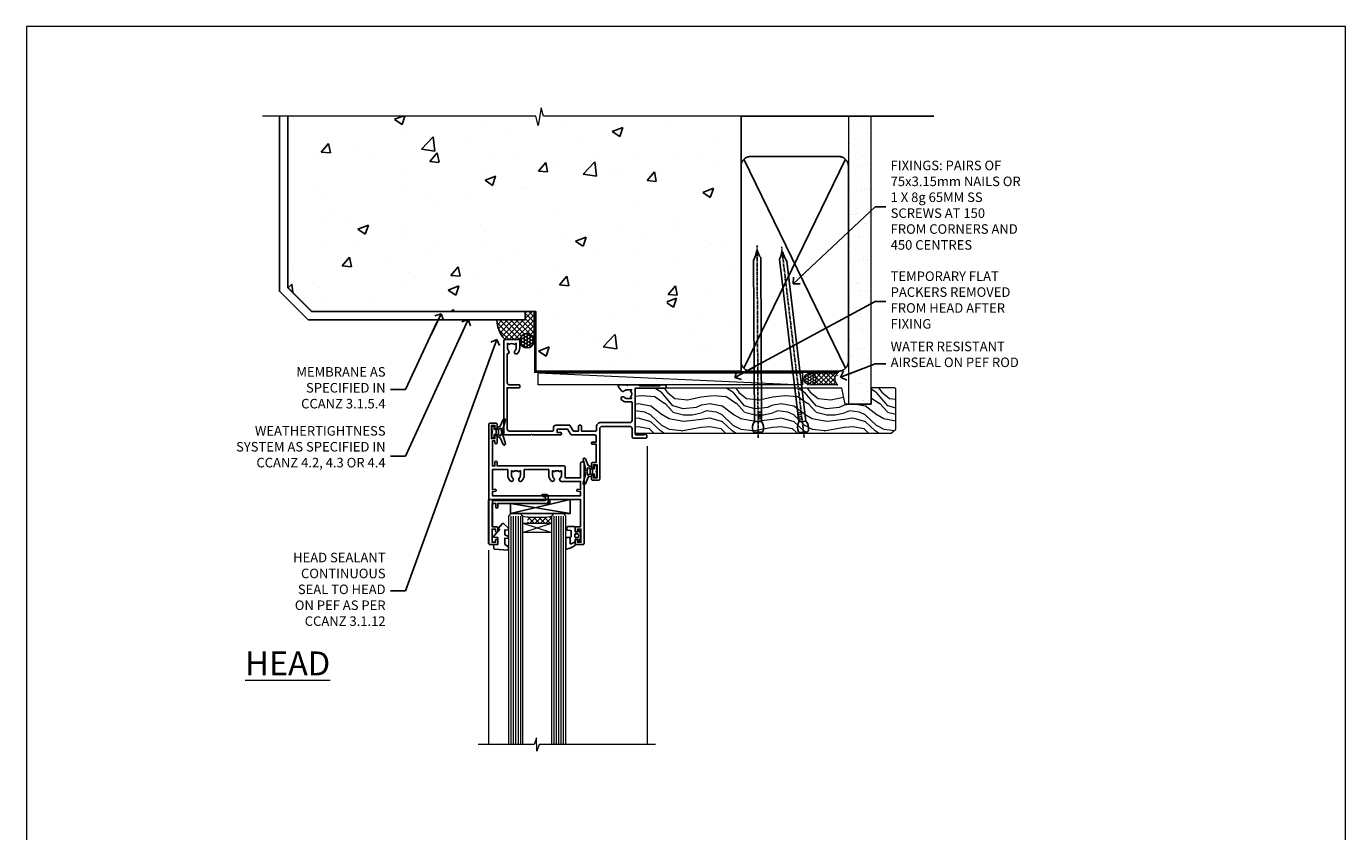
# Model space of a CAD drawing. Units: millimetres. Extents: x 0 to 17953, y -945 to 730.
# Drawn here: x 1200 to 1753, y 392 to 730 of the extents above; entities that cross this region are included whole.
import ezdxf
from ezdxf import colors
from ezdxf.entities.mleader import LeaderData, LeaderLine
from ezdxf.math import Vec2, Vec3

# ---------------------------------------------------------------- set-up
doc = ezdxf.new("R2010")
doc.units = ezdxf.units.MM
doc.linetypes.add('CENTER', pattern=[2, 1.25, -0.25, 0.25, -0.25])
doc.linetypes.add('Dashed', pattern=[564.444447, 282.222223, -282.222223])
doc.layers.add('Aluminium Systems Ltd Joinery Detail', color=7, linetype='Continuous')
doc.layers.add('Aluminium Systems Ltd Notes', color=7, linetype='Continuous')
doc.layers.add('No Print', color=7, linetype='Continuous', plot=False)
doc.styles.add('ASL TXT 50', font='romans.shx', dxfattribs={"height": 100})
doc.styles.get("Standard").update_dxf_attribs({"font": 'arial.ttf'})

# ---------------------------------------------------------------- blocks, each defined once
blk = doc.blocks.new('Page Layout')
at = {"layer": 'Aluminium Systems Ltd Joinery Detail', "color": 8, "lineweight": 5}
blk.add_lwpolyline([(0, 730.13), (0, 0), (553.08, 0), (553.08, 730.13)], close=True, dxfattribs=at)
blk = doc.blocks.new('_Open90')
at = {"color": 0, "linetype": 'ByBlock', "lineweight": -2}
for p, q in [((0, 0), (-2.44, 0)), ((-0.5, 0.5), (0, 0)), ((0, 0), (-0.5, -0.5))]:
    blk.add_line(p, q, dxfattribs=at)
blk = doc.blocks.new('Precast Wall Head AL40 Masonry')
at = {"layer": 'Aluminium Systems Ltd Joinery Detail'}
h = blk.add_hatch(dxfattribs=at)
h.set_pattern_fill('AR-CONC', color=256, scale=0.25)
h.set_pattern_definition([(50, (-355.558, -12568.82), (45.54617, -3.98477), [4.7625, -52.3875]), (355, (-355.56, -12568.82), (-8.81086, 47.76421), [3.81, -41.91015]), (100.45144, (-351.762, -12569.15), (36.73531, 43.77944), [4.0475, -44.52256]), (46.1842, (-355.56, -12556.12), (67.76976, -10.51058), [7.14375, -78.58125]), (96.63556, (-349.91, -12556.996), (59.35103, 61.85653), [6.07126, -66.7839]), (351.18415, (-355.56, -12556.12), (59.35103, 61.85653), [5.715, -62.86493]), (21, (-349.208, -12559.295), (37.9036, -25.5663), [4.7625, -52.3875]), (326, (-349.21, -12559.295), (15.4505, 46.047), [3.81, -41.91]), (71.45144, (-346.05, -12561.425), (53.3541, 20.48069), [4.0475, -44.52248]), (37.5, (-355.558, -12568.82), (0.77215, 21.13876), [0, -41.402, 0, -42.545, 0, -42.06875]), (7.5, (-355.558, -12568.82), (16.704916, 25.045144), [0, -24.257, 0, -40.4495, 0, -16.03375]), (327.5, (-369.718, -12568.82), (33.897649, -1.432186), [0, -15.875, 0, -49.53, 0, -65.7225]), (317.5, (-376.068, -12568.82), (37.032295, 6.35662), [0, -20.6375, 0, -32.893, 0, -46.6725])])
h.paths.add_polyline_path([(-55.95, 123.68), (-138.83, 123.68), (-139.73, 127.11), (-141, 119.69), (-142.04, 123.68), (-245.95, 123.68), (-245.95, 51.71), (-235.95, 41.71), (-141.95, 41.71), (-141.95, 16.71), (-92.14, 16.71), (-92.14, 21.18), (-94.21, 21.18), (-94.21, 60.12), (-91, 61.86), (-90.64, 63.19), (-90.29, 61.86), (-87.07, 60.12), (-87.07, 21.18), (-88.74, 21.18), (-89.15, 20.88), (-89.15, 16.71), (-55.95, 16.71)])
h = blk.add_hatch(dxfattribs=at)
h.set_pattern_fill('ANSI37', color=256, scale=0.5)
h.set_pattern_definition([(45, (-355.5578, -568.8198), (-1.122532, 1.122532), []), (135, (-355.5578, -568.8198), (-1.122532, -1.122532), [])])
h.paths.add_polyline_path([(-142.71, 41.59), (-146.46, 41.59), (-146.46, 38.17), (-158.29, 38.17, 0.182686), (-154.9, 29.92), (-148.9, 29.92, -0.070034), (-148.84, 29.92), (-148.66, 29.92, -0.914331), (-142.71, 29.46)])
h = blk.add_hatch(dxfattribs=at)
h.set_pattern_fill('HONEY', color=256, scale=0.25)
h.set_pattern_definition([(0, (-355.5578, -567.3223), (1.190625, 0.68740766), [0.79375, -1.5875]), (120, (-355.5578, -567.3223), (-1.190625, 0.6874077), [0.79375, -1.5875]), (60, (-355.5578, -567.3223), (3e-09, 1.3748153), [-1.5875, 0.79375])])
h.paths.add_polyline_path([(-148.7, 29.42, 1), (-142.71, 29.42, 1)])
for p, q in [((-142.71, 31.86), (-141.95, 31.86)), ((-142.71, 29.42, 1), (-141.95, 29.42, 1)), ((-142.71, 29.42, 1), (-142.46, 29.18, 2))]:
    blk.add_line(p, q, dxfattribs=at)
at = {"layer": 'Aluminium Systems Ltd Joinery Detail', "linetype": 'Continuous', "lineweight": 5, "ltscale": 0.12}
blk.add_lwpolyline([(-46.31, 123.68), (-138.83, 123.68), (-139.73, 127.11), (-141, 119.69), (-142.04, 123.68), (-256.6, 123.68)], dxfattribs=at)
at = {"layer": 'Aluminium Systems Ltd Joinery Detail'}
for points in [[(-146.46, 41.71), (-146.46, 38.17), (-237.41, 38.17), (-249.47, 50.22), (-249.47, 123.68)], [(-55.95, 16.71), (-141.95, 16.71), (-141.95, 41.71), (-235.95, 41.71), (-245.95, 51.71), (-245.95, 123.68)]]:
    blk.add_lwpolyline(points, dxfattribs=at)
at = {"layer": 'Aluminium Systems Ltd Joinery Detail', "linetype": 'Dashed'}
blk.add_lwpolyline([(-55.95, 123.68), (-55.95, 16.71), (-141.95, 16.71)], dxfattribs=at)
at = {"layer": 'Aluminium Systems Ltd Joinery Detail', "linetype": 'Dashed', "lineweight": 5, "ltscale": 0.01, "const_width": 0.25}
blk.add_lwpolyline([(-55.95, 16.58), (-142.08, 16.58), (-142.08, 41.59), (-236.01, 41.58), (-246.09, 51.66), (-246.09, 72.24)], dxfattribs=at)
at = {"layer": 'Aluminium Systems Ltd Joinery Detail'}
blk.add_lwpolyline([(-154.9, 29.92), (-148.66, 29.92, -0.920687), (-142.71, 29.42), (-142.71, 29.42), (-142.71, 41.71), (-146.46, 41.71), (-146.46, 38.17), (-158.29, 38.17, 0.182686), (-154.9, 29.92, 60.934486)], format="xyb", dxfattribs=at)
at = {"layer": 'Aluminium Systems Ltd Joinery Detail', "linetype": 'CENTER', "lineweight": 5, "ltscale": 3, "const_width": 0.5, "elevation": 2}
blk.add_lwpolyline([(-55.95, 16.18), (-142.46, 16.18), (-142.46, 41.31)], dxfattribs=at)
at = {"layer": 'Aluminium Systems Ltd Joinery Detail'}
blk.add_circle((-145.7, 29.42, 1), 2.99, dxfattribs=at)
blk.add_arc((-145.69, 38.54, 1), 12.61, 181.6677, 223.0795, dxfattribs=at)
blk = doc.blocks.new('45mm Strapping Head Liner')
h = blk.add_hatch()
h.set_pattern_fill('AR-SAND', color=0, scale=0.15)
h.set_pattern_definition([(37.5, (-303.6067, -706.8324), (-0.240005, 7.3412), [0, -5.7912, 0, -6.477, 0, -6.19125]), (7.5, (-303.607, -706.832), (6.74285, 10.75238), [0, -3.1242, 0, -5.2197, 0, -2.00025]), (327.5, (-308.293, -706.8324), (11.864886, 0.02156), [0, -1.905, 0, -6.858, 0, -8.9535]), (317.5, (-308.293, -706.832), (11.45335, 3.34394), [0, -0.9525, 0, -4.4958, 0, -5.1435])])
h.paths.add_polyline_path([(109.5, -136.08), (100, -136.08), (100, -15.25), (109.5, -15.25)])
at = {"layer": 'Aluminium Systems Ltd Joinery Detail', "linetype": 'Dashed'}
for p, q in [((55, -15.25), (135.8, -15.25)), ((56.17, -33.38), (98.83, -121.04)), ((56.17, -121.04), (98.83, -33.38))]:
    blk.add_line(p, q, dxfattribs=at)
at = {"layer": 'Aluminium Systems Ltd Joinery Detail', "lineweight": 5}
blk.add_lwpolyline([(100, -15.25), (100, -136.08), (109.5, -136.08), (109.5, -15.25)], dxfattribs=at)
at = {"layer": 'Aluminium Systems Ltd Joinery Detail', "linetype": 'Dashed'}
blk.add_lwpolyline([(55, -36.21, -0.414214), (59, -32.21), (96, -32.21, -0.414214), (100, -36.21), (100, -118.21, -0.414214), (96, -122.21), (59, -122.21, -0.414214), (55, -118.21)], format="xyb", close=True, dxfattribs=at)
at = {"layer": 'Aluminium Systems Ltd Joinery Detail', "linetype": 'CENTER', "lineweight": 5, "ltscale": 3, "const_width": 0.5, "elevation": 2}
blk.add_lwpolyline([(55, -122.74), (96.01, -122.74)], dxfattribs=at)
at = {"layer": 'Aluminium Systems Ltd Joinery Detail', "linetype": 'Dashed', "lineweight": 5, "ltscale": 0.01, "const_width": 0.25, "elevation": 0.25}
blk.add_lwpolyline([(55, -122.34), (96.01, -122.34)], dxfattribs=at)
blk = doc.blocks.new('C425-20940')
blk.add_lwpolyline([(1.4, 18), (1.4, 6.02, -0.714925), (2.03, 4.75, 0.197279), (1.5, 3.45), (1.5, 1.6), (1.8, 1.6), (2.16, 2.03, 0.36397), (4.54, 2.03), (4.9, 1.6), (5.2, 1.6), (5.2, 3.45, 0.197279), (4.67, 4.75, -1), (5.73, 5.8, -0.197279), (6.7, 3.45), (6.7, 0.2, -0.414214), (6.5, 0), (0.5, 0, -0.398738), (0, 0.47), (0, 39.5, -0.414214), (0.5, 40), (11.3, 40), (11.6, 39.7), (11.9, 40), (23.7, 40, -1), (23.7, 39), (22.4, 39), (22.4, 37.5), (26.76, 37.5), (28.06, 39.75, -0.267979), (28.49, 40), (38.2, 40, 0.414214), (38.7, 40.5), (38.7, 43), (37.1, 43, -1), (37.1, 43.8), (38.7, 43.8), (38.7, 51.5), (37.2, 51.5, -0.414214), (36.7, 52), (36.7, 53.3, -1), (37.6, 53.3), (37.6, 52.5), (39.1, 52.5), (39.1, 58), (37.6, 58), (37.6, 57.2, -1), (36.7, 57.2), (36.7, 58.5, -0.414214), (37.2, 59), (39.7, 59, -0.414214), (40.2, 58.5), (40.2, 37.37, 0.405593), (41.2, 36.4), (52.8, 36.4, 0.414214), (53.8, 37.4), (53.8, 40.9, -0.414214), (54.3, 41.4), (59.5, 41.4, -0.414214), (60, 40.9), (60, 40.3, -0.414214), (59.5, 39.8), (58.8, 39.8, -0.414214), (58.6, 40), (55.5, 40, 0.414214), (55, 39.5), (55, 20.4), (67.5, 20.4, -0.414214), (68, 19.9), (68, 19.5, -0.414214), (67.5, 19), (65.8, 19), (65.4, 19.4), (56.9, 19.4), (56.5, 19), (52.05, 19), (51.75, 19.3), (51.45, 19), (48.45, 19, -0.622764), (48.05, 19.81), (49.33, 21.46, -0.4504), (50.45, 21.53, 0.197279), (51.75, 21), (53.6, 21), (53.6, 21.3), (53.17, 21.66, 0.36397), (53.17, 24.04), (53.6, 24.4), (53.6, 24.7), (51.75, 24.7, 0.197279), (50.45, 24.17, -1), (49.4, 25.23, -0.13434), (50.94, 26.1), (53.6, 26.1, 0.414214), (53.8, 26.3), (53.8, 33.8, 0.414214), (52.8, 34.8), (40.2, 34.8, -0.197825), (38.8, 36.2), (38.8, 37.9, 0.413974), (38.3, 38.4), (32.55, 38.4), (32.55, 36.4, -0.414214), (32.05, 35.9), (31.85, 35.9, -0.414214), (31.35, 36.4), (31.35, 38.4), (29.3, 38.4, 0.267979), (29.04, 38.25), (27.8, 36.1, -0.267979), (27.45, 35.9), (21.8, 35.9, -0.414214), (20.8, 36.9), (20.8, 37.9, 0.414214), (20.3, 38.4), (2.4, 38.4, 0.414214), (1.4, 37.4), (1.4, 20.2), (6.5, 20.2, -0.414214), (6.7, 20), (6.7, 19.2, -0.414214), (6.5, 19), (2.4, 19, 0.414214)], format="xyb", close=True)
blk = doc.blocks.new('A712-21711')
at = {"flags": 128}
for points in [[(39.5, 51), (36.75, 51, 0.414214), (36.25, 50.5), (36.25, 49.2, 1), (37.15, 49.2), (37.15, 50), (38.65, 50), (38.65, 44.5), (37.15, 44.5), (37.15, 45.3, 1), (36.25, 45.3), (36.25, 44, 0.414214), (36.75, 43.5), (38.4, 43.5), (38.4, 32), (1.6, 32), (1.6, 43.5), (3.25, 43.5, 0.414214), (3.75, 44), (3.75, 45.3, 1), (2.85, 45.3), (2.85, 44.5), (1.35, 44.5), (1.35, 50), (2.85, 50), (2.85, 49.2, 1), (3.75, 49.2), (3.75, 50.5, 0.414214), (3.25, 51), (0.5, 51, 0.414214), (0, 50.5), (0, 0.5, 0.414214), (0.5, 0), (3, 0, 0.414214), (3.5, 0.5), (3.5, 1.8, 1), (2.6, 1.8), (2.6, 1), (1.1, 1), (1.1, 6.5), (2.6, 6.5), (2.6, 5.7, 1), (3.5, 5.7), (3.5, 8.25, 1), (2.6, 8.25), (2.6, 7.5), (1.5, 7.5), (1.5, 18), (2.6, 18), (2.6, 16.45, 1), (3.5, 16.45), (3.5, 18), (31.55, 18, 0.414214), (32.05, 18.5), (32.05, 23), (38.5, 23), (38.5, 17, 1), (40, 17), (40, 50.5, 0.414214)], [(13.87, 24.25, 1), (12.73, 23.14, -0.19526), (13.25, 21.85), (13.25, 20), (12.95, 20), (12.59, 20.43, -0.36397), (10.21, 20.43), (9.85, 20), (9.55, 20), (9.55, 21.85, -0.19526), (10.07, 23.14, 1), (8.93, 24.25, 0.19526), (7.95, 21.85), (7.95, 19.5), (1.5, 19.5), (1.5, 28), (2.63, 27.8, 1.0045), (2.76, 28.59), (1.5, 28.8), (1.5, 30.5), (38.5, 30.5), (38.5, 28.8), (37.24, 28.59, 1.0045), (37.37, 27.8), (38.5, 28), (38.5, 24.5), (30.5, 24.5, 0.663105), (29.93, 23.14, -0.19526), (30.45, 21.85), (30.45, 20), (30.15, 20), (29.79, 20.43, -0.36397), (27.41, 20.43), (27.05, 20), (26.75, 20), (26.75, 21.85, -0.19526), (27.27, 23.14, 1), (26.13, 24.25, 0.19526), (25.15, 21.85), (25.15, 19.5), (14.85, 19.5), (14.85, 21.85, 0.19526)]]:
    blk.add_lwpolyline(points, format="xyb", close=True, dxfattribs=at)
blk = doc.blocks.new('C438-21617')
at = {"flags": 128}
blk.add_lwpolyline([(1.5, 3.7), (1.5, 13.5), (3.3, 13.5, 0.414214), (3.8, 14), (3.8, 15.3, 1), (2.9, 15.3), (2.9, 14.5), (1.4, 14.5), (1.4, 20), (2.9, 20), (2.9, 19.2, 1), (3.8, 19.2), (3.8, 20.5, 0.414214), (3.3, 21), (0.5, 21, 0.414214), (0, 20.5), (0, 2.2, 0.414214), (0.2, 2), (1, 2), (1.5, 2.5), (23.8, 2.5), (23.8, 1), (23.02, 1), (22.36, 0.34, 0.668179), (22.5, 0), (24.25, 0, 0.414214), (25, 0.75), (25, 2.95, 0.414214), (24.25, 3.7), (3.8, 3.7), (3.8, 5.3, 1), (3, 5.3), (3, 3.7)], format="xyb", close=True, dxfattribs=at)
blk = doc.blocks.new('CO112-Comp')
blk.add_lwpolyline([(-2.4, 2.55), (-4.17, 3.38, 0.548619), (-4.6, 3.1), (-4.6, 1.17, 0.198912), (-4.51, 0.96), (-4.19, 0.64, -0.198912), (-4.1, 0.43), (-4.1, -1.87, -0.388879), (-4.37, -2.17), (-5.63, -2.28, 0.388879), (-5.9, -2.57), (-5.9, -3.5, 0.414214), (-5.6, -3.8), (-2.7, -3.8, 0.414214), (-2.4, -3.5), (-2.4, -1.65), (-1.2, -1.65), (-1.2, -2, 0.851224), (-0.62, -2.09), (-0.08, -0.47, 0.161777), (-0.08, 0.47), (-0.62, 2.09, 0.851224), (-1.2, 2), (-1.2, 1.65), (-2.4, 1.65), (-2.4, 3.9, 0.257343), (-2.54, 4.15, 0.086554), (-6.04, 5.59, 0.479584), (-6.4, 5.3), (-6.4, 1.1, 0.414214), (-6.1, 0.8), (-4.35, 0.8)], format="xyb")
blk.add_lwpolyline([(-1.33, 0.75), (-2.3, 0.75, 0.414214), (-2.6, 0.45), (-2.6, -0.45, 0.414214), (-2.3, -0.75), (-1.33, -0.75, 0.323092), (-1.05, -0.54), (-0.93, -0.19, 0.161777), (-0.93, 0.19), (-1.05, 0.54, 0.323092)], format="xyb", close=True)
blk = doc.blocks.new('EL272')
for p, q in [((25, 6), (0, 1.7)), ((25, 0), (0, 6))]:
    blk.add_line(p, q)
blk.add_lwpolyline([(16.5, 0), (25, 0), (25, 6), (0, 6), (0, 1.7), (16.5, 1.7)], close=True)
blk = doc.blocks.new('DY445')
blk.add_lwpolyline([(4.75, 8.84), (6.25, 9.78), (6.25, 11.28), (0.33, 10.76, 0.36397), (0.15, 10.58), (0, 8.91), (1.75, 8.91), (1.75, 5.91), (0, 5.76), (0, 5.46), (2.49, 2.49), (1.95, 2.45), (1.95, 2.15), (3.75, 0), (4.15, 0), (6.25, 2.02), (6.25, 2.82), (4.75, 2.69), (4.75, 4.77), (6.25, 5.51), (6.25, 6.31), (4.75, 6.18)], format="xyb", close=True)
blk = doc.blocks.new('DY223-Comp')
blk.add_line((-1.82, -0.88), (-1.82, 0.88))
for points in [[(0, -2.5), (0, -1.12), (-0.3, 0), (0, 1.12), (0, 2.5), (-1, 2.5), (-1, 1.12, 0.196759), (-1.82, 0.88), (-2.1, 0.96, -0.339454), (-2.25, 1.15), (-2.25, 1.73, 0.315299), (-2.38, 1.92), (-3.47, 2.32, -0.207848), (-3.58, 2.43), (-4.79, 5.26, 0.916781), (-5.74, 4.95), (-4.72, 1.2, -0.13205), (-4.72, 1.1), (-5, 0.05, 0.131652), (-5, -0.05), (-4.72, -1.1, -0.13205), (-4.72, -1.2), (-5.74, -4.95, 0.916781), (-4.79, -5.26), (-3.58, -2.43, -0.207848), (-3.47, -2.32), (-2.38, -1.92, 0.315299), (-2.25, -1.73), (-2.25, -1.15, -0.339454), (-2.1, -0.96), (-1.82, -0.88, 0.196759), (-1, -1.12), (-1, -2.5)], [(-3.08, 1.33), (-3.77, 1.58), (-4.19, 0), (-3.77, -1.58), (-3.08, -1.33, 0.315299), (-2.82, -0.95), (-2.82, 0.95, 0.315299)]]:
    blk.add_lwpolyline(points, format="xyb", close=True)
blk = doc.blocks.new('AL40 Awning Head')
at = {"layer": 'Aluminium Systems Ltd Joinery Detail', "lineweight": 5}
h = blk.add_hatch(dxfattribs=at)
h.set_pattern_fill('NET', color=256, scale=0.5, angle=-45)
h.set_pattern_definition([(315, (-991.3555, -506.745), (1.122532, 1.122532), []), (45, (-991.3555, -506.745), (-1.122532, 1.122532), [])])
edge = h.paths.add_edge_path()
edge.add_line((-109.94, -56.31), (-109.94, -56.21))
edge.add_arc((-120.55, -51.31), 11.69, 334.6724, 335.1681, ccw=False)
edge.add_line((-109.98, -56.31), (-109.94, -56.31))
edge = h.paths.add_edge_path()
edge.add_arc((-104.86, -27.68), 26.69, 259.2202, 280.8167)
edge.add_line((-99.85, -53.89), (-99.85, -56.8))
edge.add_line((-99.85, -56.8), (-109.85, -56.8))
edge.add_line((-109.85, -56.8), (-109.85, -53.89))
at = {"layer": 'Aluminium Systems Ltd Joinery Detail', "linetype": 'Continuous', "lineweight": 5}
for p, q in [((-59.76, -24.52), (-59.76, -149.59, -1)), ((-126.15, -68.13), (-126.15, -149.59))]:
    blk.add_line(p, q, dxfattribs=at)
at = {"layer": 'Aluminium Systems Ltd Joinery Detail', "lineweight": 5, "ltscale": 3}
for p, q in [((-116.85, -53.8), (-116.85, -149.59)), ((-115.85, -53.8), (-115.85, -149.59)), ((-114.85, -53.8), (-114.85, -149.59)), ((-113.85, -53.8), (-113.85, -149.59)), ((-112.85, -53.8), (-112.85, -149.59)), ((-98.85, -53.8), (-98.85, -149.59)), ((-97.85, -53.8), (-97.85, -149.59)), ((-96.85, -53.8), (-96.85, -149.59)), ((-95.85, -53.8), (-95.85, -149.59)), ((-94.85, -53.8), (-94.85, -149.59))]:
    blk.add_line(p, q, dxfattribs=at)
at = {"layer": 'Aluminium Systems Ltd Joinery Detail', "lineweight": 5}
for p, q in [((-111.85, -60.67), (-99.85, -56.8)), ((-111.85, -56.8), (-99.85, -60.67))]:
    blk.add_line(p, q, dxfattribs=at)
for points in [[(-111.85, -149.59), (-111.85, -53.89), (-112.85, -52.8), (-116.85, -52.8), (-117.85, -53.8), (-117.85, -149.59)], [(-93.85, -149.59), (-93.85, -53.89), (-94.85, -52.8), (-98.85, -52.8), (-99.85, -53.8), (-99.85, -149.59)]]:
    blk.add_lwpolyline(points, dxfattribs=at)
blk.add_lwpolyline([(-111.85, -56.8), (-99.85, -56.8), (-99.85, -60.67), (-111.85, -60.67)], close=True, dxfattribs=at)
at = {"layer": 'Aluminium Systems Ltd Joinery Detail', "linetype": 'Continuous', "lineweight": 5, "elevation": -1}
blk.add_lwpolyline([(-56.24, -149.59), (-105.03, -149.59), (-105.89, -152.45), (-106.14, -146.81), (-107.05, -149.59), (-130.62, -149.59)], dxfattribs=at)
at = {"layer": 'Aluminium Systems Ltd Joinery Detail', "lineweight": 5}
blk.add_arc((-105.84, -12.48), 41.85, 261.7419, 278.2274, dxfattribs=at)
at = {"rotation": 180}
blk.add_blockref('DY223-Comp', (-124.88, -18.54), dxfattribs=at)
at = {"xscale": -1, "rotation": 180}
blk.add_blockref('DY223-Comp', (-80.82, -35.1), dxfattribs=at)
at = {"layer": 'Aluminium Systems Ltd Joinery Detail', "xscale": -1, "rotation": 180}
for name, p in [('C425-20940', (-119.8, 20.2)), ('A712-21711', (-126.1, -14.8)), ('C438-21617', (-126.15, -44.8)), ('EL272', (-116.99, -46.8)), ('DY445', (-124.09, -56.9)), ('CO112-Comp', (-87.45, -62.05))]:
    blk.add_blockref(name, p, dxfattribs=at)
blk = doc.blocks.new('Nail 75 JH')
at = {"linetype": 'CENTER'}
blk.add_line((0, 2.3), (0, -78.26), dxfattribs=at)
for p, q in [((1.5, -4.49), (-1.5, -4.49)), ((1.5, -5.73), (0.13, -5.73)), ((1.5, -6.6), (0.13, -6.6)), ((1.5, -7.47), (0.13, -7.47)), ((1.5, -8.34), (0.13, -8.34))]:
    blk.add_line(p, q)
blk.add_lwpolyline([(-1.5, -4.49, -0.247527), (-2.06, -0.36, -0.331135), (-1.58, 0), (1.58, 0, -0.331135), (2.06, -0.36, -0.247527), (1.5, -4.49), (1.5, -73.21, 0.124564), (0.28, -75.97), (-0.25, -75.97, 0.101255), (-1.5, -72.05)], format="xyb", close=True)
blk = doc.blocks.new('Precast Wall AL40 Masonry Liner Window')
at = {"layer": 'Aluminium Systems Ltd Joinery Detail', "lineweight": 5}
h = blk.add_hatch(dxfattribs=at)
h.set_pattern_fill('HONEY', color=256, scale=0.221113, angle=360, style=0)
h.set_pattern_definition([(0, (-405.4079, -274.31205), (1.0530483, 0.60797756), [0.7020322, -1.4040644]), (120, (-405.4079, -274.31205), (-1.05304816, 0.6079778), [0.7020322, -1.4040644]), (60, (-405.4079, -274.31205), (1e-07, 1.21595534), [-1.4040644, 0.7020322])])
edge = h.paths.add_edge_path()
edge.add_arc((114.92, -3.36), 2.5, 180, 360, ccw=False)
edge.add_arc((114.92, -3.36), 2.5, 0, 180, ccw=False)
h = blk.add_hatch(dxfattribs=at)
h.set_pattern_fill('NET', color=256, scale=0.442225, angle=225, style=0)
h.set_pattern_definition([(315, (-1772.8672, 4367.451), (-0.99282344, -0.99282344), []), (225, (-1772.8672, 4367.451), (-0.99282344, 0.99282344), [])])
edge = h.paths.add_edge_path()
edge.add_line((126.52, -0.8), (115.78, -0.79))
edge.add_arc((114.94, -3.26), 2.6, 283.0546, 431.2564, ccw=False)
edge.add_line((115.53, -5.79), (126.57, -5.79))
edge.add_arc((128.47, -3.28), 3.15, 128.1626, 232.8611, ccw=False)
h = blk.add_hatch(dxfattribs=at)
h.set_pattern_fill('WOOD-3', color=256, scale=97.5, angle=30, style=0, pattern_type=2)
h.set_pattern_definition([(4.7636, (552.8122, -7178.1291), (-330.0000284, -29.999746), [3.61248, -357.63537]), (348.6901, (556.412, -7177.829), (120.0000226, -29.999929), [4.58913, -148.38147]), (315, (560.912, -7178.73), (-3e-14, -30.00001), [3.39411, -39.03228]), (313.1524, (563.3122, -7181.1291), (420.00008502, -449.99992613), [6.57951, -651.37185]), (347.0054, (567.8122, -7185.9291), (-270.000023, 59.9999273), [4.00251, -396.24741]), (360, (571.712, -7186.83), (30, -30), [7.5, -22.5]), (9.4623, (579.212, -7186.829), (-150.0000232, -29.9999442), [3.64965, -178.83321]), (5.7106, (552.8122, -7186.229), (-269.9999827, -30.0000394), [3.01497, -298.48131]), (360, (555.812, -7185.93), (30, -30), [4.5, -25.5]), (331.6992, (560.3122, -7185.9291), (329.9998536, -180.0002662), [4.42944, -438.51525]), (307.875, (564.2122, -7188.029), (-120.0000559, 149.999973), [6.84105, -335.21157]), (320.7106, (568.4122, -7193.4291), (180.0000192, -149.99998896), [4.26381, -422.11632]), (353.6598, (571.712, -7196.129), (239.9999821, -30.0000474), [5.43324, -266.22831]), (11.8887, (577.1122, -7196.7291), (-419.99991903, -90.00031606), [5.82495, -576.66969]), (6.7098, (552.8122, -7195.5291), (270.00002993, 29.99981644), [5.13516, -508.3821]), (356.6335, (557.9122, -7194.9291), (479.99997966, -30.0003289), [5.10882, -505.77279]), (326.3099, (563.012, -7195.229), (-59.999987, 30.00004), [5.40834, -102.75822]), (312.5104, (567.5122, -7198.2291), (299.99972155, -330.0002602), [4.88364, -483.48096]), (345.0686, (570.8122, -7201.8291), (330.00001605, -89.9999086), [4.65726, -461.06799]), (360, (575.312, -7203.03), (30, -30), [3.6, -26.4]), (12.9946, (578.9122, -7203.0291), (270.000023, 59.9999273), [4.00251, -396.24741]), (360, (562.112, -7173.03), (30, -30), [0, -30]), (136.8476, (566.3122, -7177.5291), (449.99992613, -420.00008502), [6.57951, -651.37185]), (153.4349, (561.512, -7203.029), (-29.999975, 30.00004), [2.68329, -64.39875]), (171.8699, (559.112, -7201.829), (-179.9999933, 29.9999807), [4.24263, -207.88938]), (203.1986, (554.912, -7201.229), (-149.999992, -60.0000398), [2.28474, -226.18845]), (333.4349, (566.312, -7177.529), (29.999975, -30.00004), [3.35409, -63.72795]), (353.2902, (569.3122, -7179.0291), (-270.00002993, 29.99981644), [5.13516, -508.3821]), (10.1247, (574.4122, -7179.6291), (509.99996369, 90.00025766), [8.53287, -844.75488]), (10.3048, (552.8122, -7174.829), (180.0000288, 29.9998463), [3.35409, -332.05608]), (344.4759, (556.1122, -7174.2291), (-330.00003074, 89.99993333), [5.60445, -554.84178]), (317.1211, (561.5122, -7175.7291), (-390.0000238, 359.9999926), [5.7315, -567.41769]), (325.3048, (565.7122, -7179.6291), (299.99982777, -210.0002583), [4.74342, -469.59822]), (350.5377, (569.612, -7182.329), (150.0000232, -29.9999442), [5.47449, -177.0084]), (6.5819, (575.0122, -7183.2291), (-510.00004314, -59.99960101), [7.85175, -777.3234]), (8.1301, (552.812, -7182.329), (-179.9999933, -29.9999807), [4.24263, -207.88938]), (348.6901, (557.012, -7181.729), (120.0000226, -29.999929), [4.58913, -148.38147]), (317.4896, (561.5122, -7182.6291), (-330.0002602, 299.99972155), [4.88364, -483.48096]), (315, (565.112, -7185.93), (-3e-14, -30.00001), [5.51544, -36.91098]), (342.646, (569.0122, -7189.8291), (-390.00006057, 119.99983507), [5.02893, -497.86272]), (3.3665, (573.8122, -7191.3291), (-479.99997966, -30.0003289), [5.10882, -505.77279]), (17.1027, (578.9122, -7191.0291), (300.0000519, 89.9998648), [4.08045, -403.96368]), (8.7462, (552.8122, -7189.8291), (209.9999801, 30.0001259), [3.94587, -390.64251]), (345.0686, (556.7122, -7189.2291), (330.00001605, -89.9999086), [4.65726, -461.06799]), (327.9946, (561.2122, -7190.429), (-149.9999683, 90.0000332), [5.6604, -277.35906]), (310.1009, (566.0122, -7193.4291), (-329.9999418, 390.00005789), [7.45185, -737.7327]), (344.0546, (570.812, -7199.129), (-120.0000038, 29.9999967), [4.36806, -214.03524]), (6.009, (575.0122, -7200.3291), (299.99999253, 29.99997952), [5.7315, -567.41769]), (23.1986, (580.712, -7199.729), (149.999992, 60.0000398), [2.28474, -226.18845]), (9.4623, (552.812, -7198.829), (-150.0000232, -29.9999442), [3.64965, -178.83321]), (349.992, (556.4122, -7198.2291), (329.99998664, -60.00010416), [5.17881, -512.7015]), (322.5946, (561.5122, -7199.1291), (389.99977395, -300.00029858), [6.42027, -635.60775]), (330.9454, (566.6122, -7173.029), (210.0000115, -120.0000008), [3.08868, -305.78022]), (349.2157, (569.3122, -7174.5291), (-479.9999851, 90.0000165), [6.41328, -634.91349]), (7.125, (575.612, -7175.729), (-210.0000114, -29.9999485), [7.25604, -234.6117])])
h.paths.add_polyline_path([(150.87, -24.31), (148.99, -26.07), (41.55, -26.07), (41.55, -7.19), (128.29, -7.19), (129.62, -13.86), (140.5, -13.86), (140.5, -6.99), (150.44, -6.99), (150.87, -7.41)])
blk.add_line((0.89, -0.79), (111.72, -5.79), dxfattribs=at)
for points in [[(0.89, -0.79), (111.72, -0.79), (111.72, -5.79), (0.89, -5.79)], [(150.44, -6.99), (140.5, -6.99), (140.5, -13.86), (129.62, -13.86), (128.29, -7.19), (41.55, -7.19), (41.55, -26.07), (148.99, -26.07), (150.87, -24.31), (150.87, -7.41)]]:
    blk.add_lwpolyline(points, close=True, dxfattribs=at)
blk.add_lwpolyline([(115.51, -0.79), (126.52, -0.8, 0.491511), (126.57, -5.79), (115.53, -5.79, 0.810102)], format="xyb", close=True, dxfattribs=at)
at = {"layer": 'Aluminium Systems Ltd Joinery Detail', "lineweight": 5, "ltscale": 0.12}
blk.add_circle((114.92, -3.36), 2.5, dxfattribs=at)
at = {"layer": 'Aluminium Systems Ltd Joinery Detail', "xscale": -1, "rotation": 180.3473966407072}
blk.add_blockref('Nail 75 JH', (93.18, -25.63), dxfattribs=at)
at = {"layer": 'Aluminium Systems Ltd Joinery Detail', "rotation": 186.7683232742154}
blk.add_blockref('Nail 75 JH', (112.22, -25.63), dxfattribs=at)
blk = doc.blocks.new('Precast Wall Head Text AL40 Masonry')
at = {"layer": 'Aluminium Systems Ltd Notes', "color": 3, "lineweight": 5, "ltscale": 0.12}
ml = blk.add_multileader_mtext('Standard', dxfattribs=at)
ml.set_content('WEATHERTIGHTNESS SYSTEM AS SPECIFIED IN CCANZ 4.2, 4.3 OR 4.4', color=3)
ml.set_leader_properties(color=8)
ml.set_arrow_properties(name='OPEN90')
ml.build(insert=Vec2(0, 0))
ml.multileader.update_dxf_attribs({"text_left_attachment_type": 2, "text_right_attachment_type": 2})
ctx = ml.context
ctx.base_point, ctx.plane_origin = Vec3(-72.26, -122.86), Vec3(98.68, -79.98)
ctx.left_attachment, ctx.right_attachment, ctx.text_align_type = 2, 2, 2
notes = []
notes.append((ctx, [(0, (1, 1, 0), (0.52, -122.86), (-1, 0), 6.29, [(0, [(26.81, -65.53)], 0, [])])]))
ctx.mtext.insert, ctx.mtext.width, ctx.mtext.defined_height, ctx.mtext.alignment, ctx.mtext.line_spacing_style, ctx.mtext.flow_direction = Vec3(-7.77, -110.19), 64.8153, 20.24, 3, 2, 5
ml = blk.add_multileader_mtext('Standard', dxfattribs=at)
ml.set_content('MEMBRANE AS SPECIFIED IN CCANZ 3.1.5.4', color=3)
ml.set_leader_properties(color=8)
ml.set_arrow_properties(name='OPEN90')
ml.build(insert=Vec2(0, 0))
ml.multileader.update_dxf_attribs({"text_left_attachment_type": 2, "text_right_attachment_type": 2})
ctx = ml.context
ctx.base_point, ctx.plane_origin = Vec3(-50.36, -94.78), Vec3(95.32, -250.92)
ctx.left_attachment, ctx.right_attachment, ctx.text_align_type = 2, 2, 2
notes.append((ctx, [(0, (1, 1, 0), (0.52, -94.78), (-1, 0), 6.29, [(0, [(15.49, -63.05)], 0, [])])]))
ctx.mtext.insert, ctx.mtext.width, ctx.mtext.alignment, ctx.mtext.line_spacing_style, ctx.mtext.flow_direction = Vec3(-7.77, -85.45), 49.8798, 3, 2, 5
ml = blk.add_multileader_mtext('Standard', dxfattribs=at)
ml.set_content('HEAD SEALANT CONTINUOUS SEAL TO HEAD ON PEF AS PER CCANZ 3.1.12', color=3)
ml.set_leader_properties(color=8)
ml.set_arrow_properties(name='OPEN90')
ml.build(insert=Vec2(0, 0))
ml.multileader.update_dxf_attribs({"text_left_attachment_type": 2, "text_right_attachment_type": 2})
ctx = ml.context
ctx.base_point, ctx.plane_origin = Vec3(-52.28, -179.34), Vec3(42.21, -195.32)
ctx.left_attachment, ctx.right_attachment, ctx.text_align_type = 2, 2, 2
notes.append((ctx, [(0, (1, 1, 0), (0.52, -179.34), (-1, 0), 6.29, [(0, [(38.86, -73.83)], 0, [])])]))
ctx.mtext.insert, ctx.mtext.width, ctx.mtext.alignment, ctx.mtext.line_spacing_style, ctx.mtext.flow_direction = Vec3(-7.77, -163.34), 42.8085, 3, 2, 5
for ctx, leaders in notes:
    for number, flags, end, landing, length, lines in leaders:
        leader = LeaderData()
        leader.index, (leader.has_last_leader_line, leader.has_dogleg_vector, leader.attachment_direction) = number, flags
        leader.last_leader_point, leader.dogleg_vector, leader.dogleg_length = Vec3(end), Vec3(landing), length
        for number, points, colour, breaks in lines:
            line = LeaderLine()
            line.index, line.vertices, line.color, line.breaks = number, Vec3.list(points), colors.encode_raw_color(colour), breaks
            leader.lines.append(line)
        ctx.leaders.append(leader)
blk = doc.blocks.new('MM Liner Text AL40 Head')
at = {"layer": 'Aluminium Systems Ltd Notes', "color": 3, "lineweight": 5, "ltscale": 0.12}
ml = blk.add_multileader_mtext('Standard', dxfattribs=at)
ml.set_content('FIXINGS: PAIRS OF 75x3.15mm NAILS OR 1 X 8g 65MM SS SCREWS AT 150 FROM CORNERS AND 450 CENTRES', color=3)
ml.set_leader_properties(color=8)
ml.set_arrow_properties(name='OPEN90')
ml.build(insert=Vec2(0, 0))
ml.multileader.update_dxf_attribs({"text_left_attachment_type": 2, "text_right_attachment_type": 2})
ctx = ml.context
ctx.base_point, ctx.plane_origin = Vec3(-58.36, 87.49, -1), Vec3(-263.95, -58.04, -1)
ctx.left_attachment, ctx.right_attachment = 2, 2
notes = []
notes.append((ctx, [(0, (1, 1, 0), (-62.82, 87.49, -1), (1, 0), 4.46, [(0, [(-97.19, 55.19, -1)], 0, [])])]))
ctx.mtext.insert, ctx.mtext.width, ctx.mtext.line_spacing_style, ctx.mtext.flow_direction = Vec3(-56.36, 106.82, -1), 55.1661, 2, 5
ml = blk.add_multileader_mtext('Standard', dxfattribs=at)
ml.set_content('TEMPORARY FLAT PACKERS REMOVED FROM HEAD AFTER FIXING', color=3)
ml.set_leader_properties(color=8)
ml.set_arrow_properties(name='OPEN90')
ml.build(insert=Vec2(0, 0))
ml.multileader.update_dxf_attribs({"text_left_attachment_type": 2, "text_right_attachment_type": 2})
ctx = ml.context
ctx.base_point, ctx.plane_origin = Vec3(-58.36, 47.7, -1), Vec3(-186.87, 168.9, -1)
ctx.left_attachment, ctx.right_attachment = 2, 2
notes.append((ctx, [(0, (1, 1, 0), (-62.82, 47.7, -1), (1, 0), 4.46, [(0, [(-121.67, 15.87, -1)], 0, [])])]))
ctx.mtext.insert, ctx.mtext.width, ctx.mtext.defined_height, ctx.mtext.line_spacing_style, ctx.mtext.flow_direction = Vec3(-56.36, 60.37, -1), 55.7375, 9.45, 2, 5
ml = blk.add_multileader_mtext('Standard', dxfattribs=at)
ml.set_content('WATER RESISTANT\\PAIRSEAL ON PEF ROD', color=3)
ml.set_leader_properties(color=8)
ml.set_arrow_properties(name='OPEN90')
ml.build(insert=Vec2(0, 0))
ml.multileader.update_dxf_attribs({"text_left_attachment_type": 2, "text_right_attachment_type": 2})
ctx = ml.context
ctx.base_point, ctx.plane_origin = Vec3(-58.36, 21.58, -1), Vec3(-198.56, 3.25, -1)
ctx.left_attachment, ctx.right_attachment = 2, 2
notes.append((ctx, [(0, (1, 1, 0), (-62.82, 21.58, -1), (1, 0), 4.46, [(0, [(-77.34, 15.96, -1)], 0, [])])]))
ctx.mtext.insert, ctx.mtext.width, ctx.mtext.line_spacing_style, ctx.mtext.flow_direction = Vec3(-56.36, 30.91, -1), 55.7375, 2, 5
for ctx, leaders in notes:
    for number, flags, end, landing, length, lines in leaders:
        leader = LeaderData()
        leader.index, (leader.has_last_leader_line, leader.has_dogleg_vector, leader.attachment_direction) = number, flags
        leader.last_leader_point, leader.dogleg_vector, leader.dogleg_length = Vec3(end), Vec3(landing), length
        for number, points, colour, breaks in lines:
            line = LeaderLine()
            line.index, line.vertices, line.color, line.breaks = number, Vec3.list(points), colors.encode_raw_color(colour), breaks
            leader.lines.append(line)
        ctx.leaders.append(leader)

msp = doc.modelspace()

# ---------------------------------------------------------------- block references
at = {"layer": 'Aluminium Systems Ltd Joinery Detail'}
for name, p in [('Precast Wall Head AL40 Masonry', (1555.56, 568.82)), ('Precast Wall AL40 Masonry Liner Window', (1413.61, 585.53)), ('AL40 Awning Head', (1519.96, 578.54, 1))]:
    msp.add_blockref(name, p, dxfattribs=at)
at = {"layer": 'Aluminium Systems Ltd Joinery Detail', "color": 0, "linetype": 'Dashed'}
msp.add_blockref('45mm Strapping Head Liner', (1444.61, 707.74), dxfattribs=at)
at = {"layer": 'Aluminium Systems Ltd Notes', "linetype": 'Dashed'}
msp.add_blockref('MM Liner Text AL40 Head', (1618.7, 566.97, 1), dxfattribs=at)
at = {"layer": 'Aluminium Systems Ltd Notes'}
msp.add_blockref('Precast Wall Head Text AL40 Masonry', (1358.36, 672.66), dxfattribs=at)
at = {"layer": 'No Print'}
msp.add_blockref('Page Layout', (1200, 0), dxfattribs=at)

# ---------------------------------------------------------------- texts
at = {"layer": 'Aluminium Systems Ltd Joinery Detail', "lineweight": 5, "insert": (1327.39, 467.92), "char_height": 10, "width": 56.3241, "attachment_point": 3, "style": 'ASL TXT 50'}
msp.add_mtext('{\\fArial|b0|i0|c0|p34;\\LHEAD}', dxfattribs=at)

doc.saveas('drawing.dxf')
